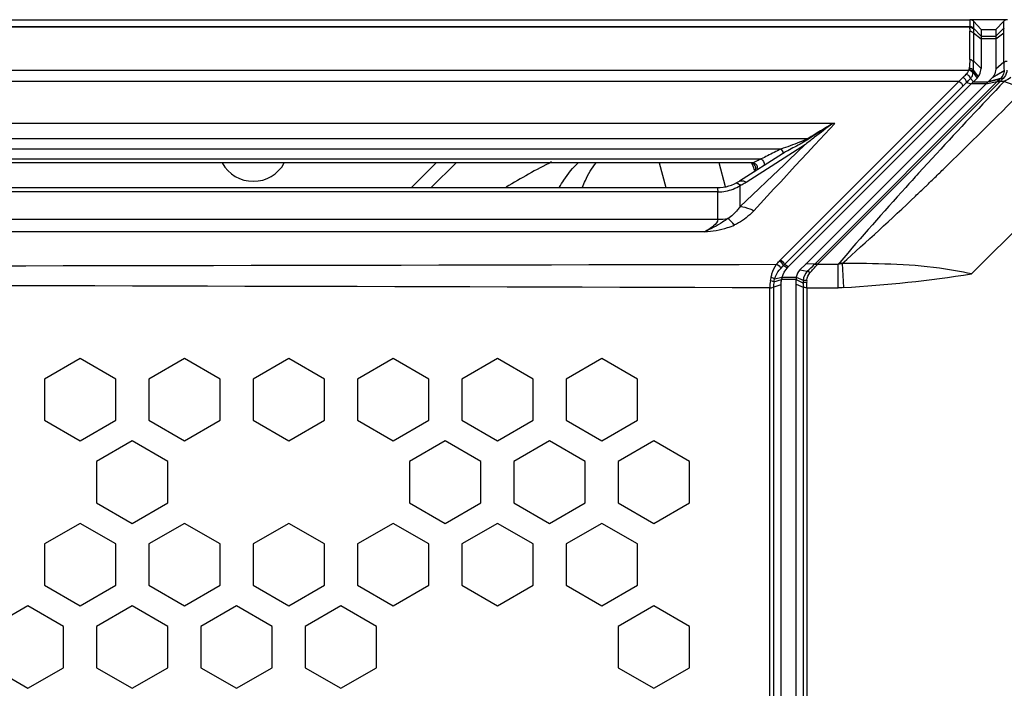
# Model space of a CAD drawing. Extents: x 0 to 168, y 0 to 119.
# Drawn here: x 31 to 37, y 34 to 38 of the extents above; entities that cross this region are included whole.
import ezdxf

# ---------------------------------------------------------------- set-up
doc = ezdxf.new("R2010")
doc.units = 0
doc.header["$MEASUREMENT"] = 0
doc.layers.get('0').update_dxf_attribs({"linetype": 'CONTINUOUS'})
doc.layers.add('AXIS', color=7, linetype='CONTINUOUS')

msp = doc.modelspace()

# ---------------------------------------------------------------- linework, layer by layer
at = {"color": 0, "linetype": 'CONTINUOUS'}
for p, q in [((4.6988, 38.3535), (36.7305, 38.3535)), ((36.7305, 38.3535), (36.7305, 38.312)), ((36.9594, 38.3535), (36.7307, 38.3535)), ((4.4594, 38.3119), (36.7305, 38.312)), ((36.7294, 38.309), (4.4594, 38.309)), ((36.7528, 38.3438), (36.7533, 38.3156)), ((36.7993, 38.2934), (36.7528, 38.3438)), ((36.7533, 38.3156), (36.7539, 38.3012)), ((36.7993, 38.2544), (36.7539, 38.3012)), ((36.7993, 38.2934), (36.8883, 38.2934)), ((36.7993, 38.2934), (36.7993, 38.2544)), ((36.9379, 38.3444), (36.8883, 38.2934)), ((36.9367, 38.3017), (36.8883, 38.2544)), ((36.8883, 38.2934), (36.8883, 38.053)), ((36.9367, 38.3017), (36.9379, 38.3444)), ((36.9379, 38.0955), (36.9379, 38.2993)), ((36.7307, 38.1123), (36.7307, 38.2836)), ((36.7528, 38.2745), (36.7993, 38.2367)), ((36.7528, 38.2745), (36.7528, 38.1033)), ((36.7993, 38.2544), (36.8883, 38.2544)), ((36.7993, 38.2544), (36.7993, 38.2367)), ((36.8883, 38.2367), (36.7993, 38.2367)), ((36.7993, 38.2367), (36.7993, 38.0581)), ((36.8883, 38.2367), (36.9379, 38.2746)), ((36.7528, 38.1033), (36.7993, 38.0581)), ((36.9379, 38.0955), (36.8883, 38.053)), ((7.5912, 38.0475), (36.7239, 38.0475)), ((36.7355, 37.996), (36.7531, 37.9775)), ((36.7521, 38.034), (36.775, 37.9994)), ((36.7529, 38.0461), (36.7819, 38.0073)), ((36.7531, 37.9775), (36.775, 37.9994)), ((36.8678, 38.0035), (36.8418, 37.9775)), ((36.8418, 37.9775), (36.9158, 37.9958)), ((36.8436, 37.9794), (36.9194, 37.9994)), ((36.8678, 38.0035), (36.9388, 38.0429)), ((36.87, 38.0059), (36.8678, 38.0035)), ((36.87, 38.0059), (36.9387, 38.046)), ((36.9194, 37.9994), (36.9158, 37.9958)), ((36.9296, 37.9935), (36.9334, 37.9974)), ((36.6652, 37.9792), (7.5912, 37.9792)), ((36.6652, 37.9792), (35.5827, 36.8966)), ((36.6891, 37.9512), (35.6065, 36.8686)), ((35.6298, 36.8542), (36.7395, 37.9639)), ((36.8418, 37.9775), (35.7364, 36.8721)), ((35.7933, 36.8739), (36.8972, 37.9778)), ((35.8073, 36.8704), (36.9115, 37.9748)), ((36.7128, 37.9729), (36.7395, 37.9639)), ((36.8282, 37.9639), (36.7395, 37.9639)), ((36.7531, 37.9775), (36.8418, 37.9775)), ((36.8281, 37.9639), (36.8972, 37.9778)), ((36.902, 37.9824), (36.8973, 37.9778)), ((36.9115, 37.9748), (36.916, 37.9792)), ((36.9401, 37.9792), (36.916, 37.9792)), ((36.7414, 36.8115), (37.7711, 37.8412)), ((35.8996, 37.7244), (23.8267, 37.7253)), ((35.79, 37.5939), (35.9114, 37.725)), ((23.7343, 37.6334), (35.75, 37.6334)), ((35.3736, 37.3687), (35.7342, 37.5978)), ((35.7342, 37.5978), (35.6316, 37.5002)), ((35.7441, 37.5444), (35.79, 37.5939)), ((35.5843, 37.5692), (23.6701, 37.5692)), ((35.594, 37.5397), (35.3338, 37.3744)), ((35.6725, 37.467), (35.7441, 37.5444)), ((36.5288, 37.5407), (36.474, 37.4811)), ((35.4146, 37.4854), (23.5864, 37.4854)), ((23.6097, 37.5088), (35.4661, 37.5088)), ((33.4942, 37.4854), (33.3442, 37.3354)), ((33.6142, 37.4854), (33.4642, 37.3354)), ((34.8473, 37.4854), (34.8875, 37.3354)), ((35.2484, 37.3408), (35.2097, 37.4854)), ((35.6019, 37.4719), (35.5356, 37.4088)), ((35.5837, 37.3712), (35.6725, 37.467)), ((35.6316, 37.5002), (35.6019, 37.4719)), ((36.474, 37.4811), (36.4199, 37.422)), ((35.5356, 37.4088), (35.4126, 37.2917)), ((23.4364, 37.3354), (35.1997, 37.3354)), ((35.3377, 37.2202), (35.3379, 37.3482)), ((36.4797, 37.3587), (36.4633, 37.3429)), ((35.2028, 37.3087), (23.3902, 37.3087)), ((35.2028, 37.1434), (35.2028, 37.3087)), ((35.4126, 37.2917), (35.3377, 37.2202)), ((23.061, 37.1434), (35.2028, 37.1434)), ((35.122, 37.0667), (7.0792, 37.0667)), ((35.5997, 36.8625), (35.6245, 36.8487)), ((35.6298, 36.8542), (35.6065, 36.8686)), ((35.7364, 36.8721), (35.7007, 36.8365)), ((35.7898, 36.8704), (35.7364, 36.8722)), ((35.9333, 36.8711), (35.9416, 36.8809)), ((35.9559, 36.8752), (35.9655, 36.7288)), ((35.7007, 36.8365), (35.7453, 36.8279)), ((35.5431, 36.7641), (35.5888, 36.778)), ((35.5468, 36.7819), (35.5924, 36.7922)), ((35.5858, 31.3437), (35.5858, 36.7482)), ((35.6773, 36.778), (35.5888, 36.778)), ((35.5925, 36.7923), (35.6782, 36.7923)), ((35.6772, 36.7492), (35.7193, 36.7311)), ((35.6773, 34.0871), (35.6772, 36.7492)), ((35.6773, 36.778), (35.719, 36.7584)), ((35.6773, 36.7492), (35.6773, 36.778)), ((35.6783, 36.7924), (35.7199, 36.7738)), ((35.5173, 31.3591), (35.5173, 36.7278)), ((35.5393, 36.7319), (35.5393, 31.3576)), ((35.7193, 36.7311), (35.7192, 34.0532)), ((35.7422, 36.7272), (35.9333, 36.7272)), ((35.7422, 36.7272), (35.7422, 31.36)), ((31.3334, 36.2992), (31.1168, 36.1742)), ((31.5499, 36.1742), (31.3334, 36.2992)), ((31.9663, 36.2992), (31.7498, 36.1742)), ((32.1828, 36.1742), (31.9663, 36.2992)), ((32.5994, 36.2992), (32.3828, 36.1742)), ((32.8159, 36.1742), (32.5994, 36.2992)), ((33.2323, 36.2992), (33.0158, 36.1742)), ((33.4488, 36.1742), (33.2323, 36.2992)), ((33.8654, 36.2992), (33.6488, 36.1742)), ((34.0819, 36.1742), (33.8654, 36.2992)), ((34.4983, 36.2992), (34.2818, 36.1742)), ((34.7148, 36.1742), (34.4983, 36.2992)), ((31.1168, 36.1742), (31.1168, 35.9242)), ((31.5499, 35.9243), (31.5499, 36.1742)), ((31.7498, 36.1742), (31.7498, 35.9243)), ((32.1828, 35.9242), (32.1828, 36.1742)), ((32.3828, 36.1742), (32.3828, 35.9242)), ((32.8159, 35.9243), (32.8159, 36.1742)), ((33.0158, 36.1742), (33.0158, 35.9243)), ((33.4488, 35.9242), (33.4488, 36.1742)), ((33.6488, 36.1742), (33.6488, 35.9242)), ((34.0819, 35.9243), (34.0819, 36.1742)), ((34.2818, 36.1742), (34.2818, 35.9243)), ((34.7148, 35.9242), (34.7148, 36.1742)), ((31.1168, 35.9242), (31.3334, 35.7992)), ((31.3334, 35.7992), (31.5499, 35.9243)), ((31.7498, 35.9243), (31.9663, 35.7992)), ((31.9663, 35.7992), (32.1828, 35.9242)), ((32.3828, 35.9242), (32.5994, 35.7992)), ((32.5994, 35.7992), (32.8159, 35.9243)), ((33.0158, 35.9243), (33.2323, 35.7992)), ((33.2323, 35.7992), (33.4488, 35.9242)), ((33.6488, 35.9242), (33.8654, 35.7992)), ((33.8654, 35.7992), (34.0819, 35.9243)), ((34.2818, 35.9243), (34.4983, 35.7992)), ((34.4983, 35.7992), (34.7148, 35.9242)), ((31.6499, 35.7992), (31.4334, 35.6743)), ((31.8664, 35.6743), (31.6499, 35.7992)), ((33.5489, 35.7993), (33.3324, 35.6743)), ((33.7654, 35.6743), (33.5489, 35.7993)), ((34.1819, 35.7992), (33.9654, 35.6743)), ((34.3984, 35.6743), (34.1819, 35.7992)), ((34.8149, 35.7993), (34.5984, 35.6743)), ((35.0314, 35.6743), (34.8149, 35.7993)), ((31.4334, 35.6743), (31.4334, 35.4243)), ((31.8664, 35.4243), (31.8664, 35.6743)), ((33.3324, 35.6743), (33.3324, 35.4243)), ((33.7654, 35.4243), (33.7654, 35.6743)), ((33.9654, 35.6743), (33.9654, 35.4243)), ((34.3984, 35.4243), (34.3984, 35.6743)), ((34.5984, 35.6743), (34.5984, 35.4243)), ((35.0314, 35.4243), (35.0314, 35.6743)), ((31.4334, 35.4243), (31.6499, 35.2993)), ((31.6499, 35.2993), (31.8664, 35.4243)), ((33.3324, 35.4243), (33.5489, 35.2993)), ((33.5489, 35.2993), (33.7654, 35.4243)), ((33.9654, 35.4243), (34.1819, 35.2993)), ((34.1819, 35.2993), (34.3984, 35.4243)), ((34.5984, 35.4243), (34.8149, 35.2993)), ((34.8149, 35.2993), (35.0314, 35.4243)), ((31.3334, 35.2993), (31.1168, 35.1743)), ((31.5499, 35.1743), (31.3334, 35.2993)), ((31.9663, 35.2993), (31.7498, 35.1743)), ((32.1828, 35.1743), (31.9663, 35.2993)), ((32.5994, 35.2993), (32.3828, 35.1743)), ((32.8159, 35.1743), (32.5994, 35.2993)), ((33.2323, 35.2993), (33.0158, 35.1743)), ((33.4488, 35.1743), (33.2323, 35.2993)), ((33.8654, 35.2993), (33.6488, 35.1743)), ((34.0819, 35.1743), (33.8654, 35.2993)), ((34.4983, 35.2993), (34.2818, 35.1743)), ((34.7148, 35.1743), (34.4983, 35.2993)), ((31.1168, 35.1743), (31.1168, 34.9243)), ((31.5499, 34.9243), (31.5499, 35.1743)), ((31.7498, 35.1743), (31.7498, 34.9243)), ((32.1828, 34.9243), (32.1828, 35.1743)), ((32.3828, 35.1743), (32.3828, 34.9243)), ((32.8159, 34.9243), (32.8159, 35.1743)), ((33.0158, 35.1743), (33.0158, 34.9243)), ((33.4488, 34.9243), (33.4488, 35.1743)), ((33.6488, 35.1743), (33.6488, 34.9243)), ((34.0819, 34.9243), (34.0819, 35.1743)), ((34.2818, 35.1743), (34.2818, 34.9243)), ((34.7148, 34.9243), (34.7148, 35.1743)), ((31.1168, 34.9243), (31.3334, 34.7993)), ((31.3334, 34.7993), (31.5499, 34.9243)), ((31.7498, 34.9243), (31.9663, 34.7993)), ((31.9663, 34.7993), (32.1828, 34.9243)), ((32.3828, 34.9243), (32.5994, 34.7993)), ((32.5994, 34.7993), (32.8159, 34.9243)), ((33.0158, 34.9243), (33.2323, 34.7993)), ((33.2323, 34.7993), (33.4488, 34.9243)), ((33.6488, 34.9243), (33.8654, 34.7993)), ((33.8654, 34.7993), (34.0819, 34.9243)), ((34.2818, 34.9243), (34.4983, 34.7993)), ((34.4983, 34.7993), (34.7148, 34.9243)), ((31.0169, 34.7993), (30.8004, 34.6743)), ((31.2334, 34.6743), (31.0169, 34.7993)), ((31.6499, 34.7993), (31.4334, 34.6743)), ((31.8664, 34.6743), (31.6499, 34.7993)), ((32.2829, 34.7993), (32.0664, 34.6743)), ((32.4994, 34.6743), (32.2829, 34.7993)), ((32.9159, 34.7993), (32.6994, 34.6743)), ((33.1324, 34.6743), (32.9159, 34.7993)), ((34.8149, 34.7993), (34.5984, 34.6743)), ((35.0314, 34.6743), (34.8149, 34.7993)), ((31.2334, 34.4243), (31.2334, 34.6743)), ((31.4334, 34.6743), (31.4334, 34.4243)), ((31.8664, 34.4243), (31.8664, 34.6743)), ((32.0664, 34.6743), (32.0664, 34.4243)), ((32.4994, 34.4243), (32.4994, 34.6743)), ((32.6994, 34.6743), (32.6994, 34.4243)), ((33.1324, 34.4243), (33.1324, 34.6743)), ((34.5984, 34.6743), (34.5984, 34.4243)), ((35.0314, 34.4243), (35.0314, 34.6743)), ((30.8004, 34.4243), (31.0169, 34.2993)), ((31.0169, 34.2993), (31.2334, 34.4243)), ((31.4334, 34.4243), (31.6499, 34.2993)), ((31.6499, 34.2993), (31.8664, 34.4243)), ((32.0664, 34.4243), (32.2829, 34.2993)), ((32.2829, 34.2993), (32.4994, 34.4243)), ((32.6994, 34.4243), (32.9159, 34.2993)), ((32.9159, 34.2993), (33.1324, 34.4243)), ((34.5984, 34.4243), (34.8149, 34.2993)), ((34.8149, 34.2993), (35.0314, 34.4243))]:
    msp.add_line(p, q, dxfattribs=at)
for points in [[(36.7527, 38.2988), (36.7528, 38.2993), (36.753, 38.2997), (36.7533, 38.2998)], [(36.7533, 38.2998), (36.7538, 38.2998), (36.7538, 38.3004), (36.7539, 38.3012)], [(36.9367, 38.3017), (36.9369, 38.3015), (36.9367, 38.3007), (36.9367, 38.3002), (36.9372, 38.3003)], [(36.9372, 38.3003), (36.9376, 38.3002), (36.9378, 38.2998), (36.9379, 38.2993)], [(36.7252, 38.0509), (36.7248, 38.0498), (36.7244, 38.0487), (36.7239, 38.0475)], [(36.9387, 38.046), (36.9387, 38.045), (36.9388, 38.0439), (36.9388, 38.0429)], [(35.75, 37.6334), (35.7515, 37.6318), (35.7529, 37.6307), (35.7541, 37.6302)], [(35.7933, 36.8739), (35.7922, 36.8727), (35.791, 36.8715), (35.7898, 36.8704)], [(35.8073, 36.8705), (35.8064, 36.8693), (35.8053, 36.868), (35.8042, 36.8667)], [(35.6245, 36.8487), (35.6262, 36.8506), (35.628, 36.8524), (35.6298, 36.8542)]]:
    msp.add_lwpolyline(points, dxfattribs=at)
for centre, radius, start, end in [((39.4905, 38.2954), 2.7378, 179.92854, 180.43624), ((36.9375, 37.7348), 0.3659, 132.78829, 138.08309), ((36.6914, 38.0409), 0.0611, 348.65331, 353.52998), ((40.671, 34.1146), 5.4005, 134.0549, 134.2616), ((66.7364, 9.6218), 41.1335, 136.4174, 137.25479), ((4.7846, 70.0148), 45.5086, 314.34782, 315.20441), ((36.9362, 37.7046), 0.3491, 129.78329, 135.05845), ((40.1653, 31.9563), 7.1737, 126.48711, 127.58992), ((40.965, 30.9444), 8.4633, 127.70111, 128.174), ((36.142, 36.2832), 1.3996, 117.15077, 118.87488), ((35.8354, 37.1594), 0.4505, 121.59843, 122.408), ((35.9588, 34.0135), 3.9, 116.90978, 121.54354), ((34.3845, 37.0259), 1.1209, 22.02585, 24.07394), ((18.2212, 56.2929), 26.3036, 314.14705, 314.31101), ((34.311, 36.9958), 1.2004, 21.47571, 22.04334), ((55.5917, 19.9264), 25.9549, 137.6174, 137.87303), ((20.9531, 53.4781), 22.381, 313.92681, 314.14773), ((35.1997, 37.5854), 0.25, 270.0025, 302.42313), ((35.1948, 37.5804), 0.2728, 291.49867, 301.63829), ((35.1325, 37.7482), 0.4496, 297.18502, 298.91572), ((35.1326, 37.7481), 0.4495, 298.91306, 300.66093), ((35.132, 37.7489), 0.4505, 300.66452, 302.42323), ((-44.8706, 111.9056), 109.6735, 317.061845, 317.187344), ((51.4151, 23.6795), 20.3398, 137.82226, 139.53067), ((23.541, 50.7886), 18.6486, 313.59712, 313.86262), ((35.2001, 37.5653), 0.2566, 270.62907, 281.09678), ((35.199, 37.5702), 0.2616, 281.12397, 291.45845), ((25.3059, 48.9359), 16.0899, 311.44559, 313.59519), ((35.2027, 37.6078), 0.4643, 270.01394, 277.46028), ((6.3233, 14564.9311), 14528.0902, 270.00031674, 270.11530034), ((35.7353, 36.7438), 0.216, 134.96614, 137.76786), ((35.7283, 36.7277), 0.1863, 130.8403, 133.65542), ((28.5166, 44.4391), 10.4969, 313.52344, 313.85905), ((33.3938, 38.9919), 3.2135, 317.4469, 318.59785), ((15.8592, 36.7992), 20.0742, 359.79465, 0.20528), ((6.3245, -10153.6173), 10190.387, 89.83586274, 89.99955558), ((35.7296, 36.7286), 0.2124, 168.42689, 180.21895), ((35.7176, 36.7272), 0.1783, 168.05863, 178.48779), ((35.2917, 36.7329), 0.4506, 359.27249, 3.62886)]:
    msp.add_arc(centre, radius, start, end, dxfattribs=at)
for centre, major_axis, start_param, end_param in [((36.7307, 38.3234), (0, -0.03), 2.316623, 3.141593), ((36.9594, 38.3234), (0, 0.03), 0, 0.798685)]:
    msp.add_ellipse(centre, major_axis=major_axis, ratio=0.99863, start_param=start_param, end_param=end_param, dxfattribs=at)
for points, start_tangent, end_tangent in [([(36.7294, 38.309), (36.7294, 38.3112), (36.7305, 38.3111)], (-0.13386, 0.991), (0.645975, -0.763359)), ([(36.7294, 38.309), (36.7307, 38.2836)], (0.095891, -0.995392), (-0.000005, -1)), ([(36.7294, 38.309), (36.7462, 38.3042), (36.7484, 38.2984)], (0.999936, 0.011272), (0.07843, -0.99692)), ([(36.7301, 38.3119), (36.7424, 38.3098), (36.749, 38.2997)], (0.999825, -0.018731), (0.037775, -0.999286)), ([(36.7303, 38.312), (36.7474, 38.307), (36.7497, 38.3009)], (0.999339, 0.036349), (0.059442, -0.998232)), ([(36.7307, 38.2836), (36.7491, 38.274)], (1, -0.000008), (0.1671, -0.98594)), ([(36.7307, 38.1123), (36.7274, 38.0599)], (-0.000002, -1), (-0.151373, -0.988477)), ([(36.7307, 38.1123), (36.749, 38.1027)], (1, -0.000008), (0.163442, -0.986553)), ([(36.7274, 38.0599), (36.7266, 38.0554), (36.7248, 38.051)], (-0.151284, -0.98849), (-0.493852, -0.869546)), ([(36.7274, 38.0599), (36.7411, 38.0574), (36.7476, 38.0466)], (0.99984, -0.0179), (-0.08175, -0.996653)), ([(36.7529, 38.0461), (36.7528, 38.1033)], (0.021876, 0.999761), (0.001315, 0.999999)), ([(36.7819, 38.0073), (36.7899, 38.0198), (36.7993, 38.0581)], (0.612428, 0.790527), (0, 1)), ([(36.8883, 38.053), (36.8785, 38.0175), (36.87, 38.0059)], (0, -1), (-0.673464, -0.73922)), ([(36.9379, 38.0955), (36.9574, 38.1012)], (0.719587, 0.694402), (0.849252, -0.527988)), ([(36.9379, 38.0955), (36.9387, 38.046)], (0.006647, -0.999978), (0.042294, -0.999105)), ([(36.6889, 38.0033), (36.7093, 38.0233)], (0.744586, 0.667527), (0.674757, 0.73804)), ([(36.7128, 37.9729), (36.6889, 38.0033)], (-0.160834, 0.986981), (-0.912926, 0.408125)), ([(36.7239, 38.0475), (36.7216, 38.0422), (36.7093, 38.0233)], (-0.359597, -0.933108), (-0.659518, -0.751689)), ([(36.7093, 38.0232), (36.7356, 37.9959)], (0.96179, -0.27379), (0.236278, -0.971685)), ([(36.7128, 37.9729), (36.7355, 37.996)], (0.684529, 0.728985), (0.685111, 0.728438)), ([(36.7513, 38.0289), (36.7239, 38.0476)], (-0.395962, 0.918267), (-0.998637, 0.052195)), ([(36.7521, 38.034), (36.7252, 38.0509)], (-0.448214, 0.893926), (-0.999261, 0.038445)), ([(36.7355, 37.996), (36.7417, 38.0043), (36.7513, 38.0288)], (0.657904, 0.753102), (0.189933, 0.981797)), ([(36.7521, 38.034), (36.7525, 38.0459)], (0.129808, 0.991539), (-0.178362, 0.983965)), ([(36.775, 37.9994), (36.7787, 38.0033), (36.7815, 38.0073)], (0.707079, 0.707134), (0.46167, 0.887052)), ([(36.9296, 37.9935), (36.9159, 37.979)], (-0.694964, -0.719044), (-0.67231, -0.74027)), ([(36.9296, 37.9935), (36.9176, 37.9942)], (-0.910934, 0.412552), (-0.537399, -0.843328)), ([(36.9388, 38.0429), (36.9381, 38.0343), (36.9194, 37.9994)], (0.000333, -1), (-0.722809, -0.691048)), ([(36.9334, 37.9974), (36.9213, 37.9978)], (-0.918565, 0.395269), (-0.526546, -0.850147)), ([(36.9566, 38.0473), (36.9552, 38.0372), (36.9334, 37.9974)], (-0.07914, -0.996864), (-0.694592, -0.719404)), ([(36.9809, 38.0032), (36.9401, 37.9792)], (-0.829288, -0.558822), (-0.884831, -0.465912)), ([(36.6652, 37.9792), (36.6891, 37.9512)], (0.897236, -0.441551), (0.241033, -0.970517)), ([(36.7531, 37.9775), (36.7506, 37.9751), (36.7391, 37.9635)], (-0.707104, -0.70711), (-0.719841, -0.694139)), ([(36.9115, 37.9747), (36.8991, 37.9763)], (-0.896015, 0.444025), (-0.577558, -0.81635)), ([(36.916, 37.9792), (36.9037, 37.9808)], (-0.889495, 0.456946), (-0.567044, -0.823687)), ([(37.0786, 37.9504), (37.0467, 37.9498), (36.9401, 37.9792)], (-0.994652, -0.103282), (-0.905858, 0.423581)), ([(35.8996, 37.7236), (35.75, 37.6334)], (-0.859883, -0.510491), (-0.854233, -0.519891)), ([(35.8995, 37.7239), (35.7522, 37.629)], (-0.83907, -0.544024), (-0.838347, -0.545138)), ([(35.9114, 37.725), (35.8996, 37.7244)], (-0.999691, -0.024852), (-0.998927, 0.046315)), ([(35.75, 37.6334), (35.6969, 37.6101)], (-0.914718, -0.404093), (-0.927113, -0.374782)), ([(35.6969, 37.6101), (35.5843, 37.5692)], (-0.927113, -0.374782), (-0.952611, -0.30419)), ([(35.6676, 37.5813), (35.6272, 37.5593)], (-0.880778, -0.47353), (-0.872429, -0.488741)), ([(35.7126, 37.6057), (35.6676, 37.5813)], (-0.873569, -0.486699), (-0.880778, -0.47353)), ([(35.7522, 37.629), (35.7126, 37.6057)], (-0.848753, -0.52879), (-0.873569, -0.486699)), ([(35.5843, 37.5692), (35.5033, 37.5286)], (-0.89239, -0.451266), (-0.890274, -0.455425)), ([(35.5843, 37.5692), (35.5963, 37.5446), (35.5941, 37.5397)], (0.782944, -0.622092), (-0.844047, -0.53627)), ([(35.6272, 37.5593), (35.5994, 37.5431)], (-0.872429, -0.488741), (-0.851635, -0.524135)), ([(34.2426, 37.3376), (34.2676, 37.3804), (34.3571, 37.4877)], (0.467994, 0.883732), (0.737017, 0.675874)), ([(34.3816, 37.3375), (34.3986, 37.3785), (34.4639, 37.4865)], (0.346839, 0.937925), (0.61088, 0.791723)), ([(35.4208, 37.4297), (35.4321, 37.4598), (35.4078, 37.484)], (0.844282, 0.535899), (-0.959936, 0.280218)), ([(35.4235, 37.4886), (35.4179, 37.4863), (35.4146, 37.4854)], (-0.91279, -0.40843), (-1, -0.000265)), ([(35.4146, 37.4854), (35.4249, 37.4834), (35.4411, 37.4645)], (1, -0.000763), (0.23366, -0.972318)), ([(35.441, 37.497), (35.4235, 37.4886)], (-0.89958, -0.436756), (-0.91279, -0.40843)), ([(35.4411, 37.4645), (35.4398, 37.4478)], (0.23366, -0.972318), (-0.376338, -0.926482)), ([(35.4662, 37.5088), (35.441, 37.497)], (-0.913095, -0.407747), (-0.89958, -0.436756)), ([(35.4661, 37.5088), (35.4836, 37.4744), (35.4799, 37.4673)], (0.805551, -0.592527), (-0.845827, -0.533457)), ([(35.1998, 37.3354), (35.2013, 37.3286), (35.2029, 37.3087)], (1, 0.000627), (0.083023, -0.996548)), ([(35.3139, 37.3631), (35.3234, 37.361), (35.3277, 37.3579)], (0.889502, 0.456931), (0.778136, -0.628096)), ([(35.3277, 37.3579), (35.3378, 37.3482)], (0.778136, -0.628096), (0.680342, -0.732895)), ([(35.3338, 37.3744), (35.3506, 37.3772), (35.3577, 37.3757)], (0.844181, 0.536058), (0.963597, -0.267358)), ([(35.3577, 37.3757), (35.3736, 37.3687)], (0.963597, -0.267358), (0.823436, -0.567409)), ([(35.3377, 37.2202), (35.3223, 37.2006), (35.2629, 37.1474)], (-0.595669, -0.80323), (-0.85805, -0.513566)), ([(35.4202, 37.1951), (35.3987, 37.2042), (35.3377, 37.2202)], (-0.909141, 0.416487), (-0.991992, 0.126298)), ([(35.4202, 37.1951), (35.3956, 37.1706), (35.3035, 37.1087)], (-0.681373, -0.731936), (-0.91349, -0.406862)), ([(35.122, 37.0667), (35.2611, 37.0927), (35.3035, 37.1087)], (0.994596, 0.103825), (0.913394, 0.407076)), ([(35.2629, 37.1474), (35.2314, 37.1259), (35.1221, 37.0668)], (-0.808376, -0.588666), (-0.900625, -0.434598)), ([(35.2028, 37.1434), (35.1767, 37.1031), (35.1221, 37.0668)], (0.001429, -0.999999), (-0.874275, -0.485431)), ([(35.3035, 37.1087), (35.2929, 37.1199), (35.2629, 37.1474)], (-0.671161, 0.741312), (-0.786582, 0.617486)), ([(35.5252, 36.7894), (35.531, 36.8125), (35.5591, 36.8703)], (0.188844, 0.982007), (0.578871, 0.815419)), ([(35.5591, 36.8703), (35.5756, 36.8888)], (0.641238, 0.767342), (0.714893, 0.699234)), ([(35.5591, 36.8703), (35.5837, 36.8455)], (0.924837, -0.380363), (0.324272, -0.945964)), ([(35.5997, 36.8625), (35.5754, 36.889)], (-0.277232, 0.960803), (-0.912952, 0.408068)), ([(35.5827, 36.8966), (35.6065, 36.8686)], (0.897236, -0.441551), (0.241033, -0.970517)), ([(35.5837, 36.8455), (35.6, 36.8624)], (0.679094, 0.734052), (0.722534, 0.691336)), ([(35.8042, 36.8667), (35.7915, 36.8688)], (-0.879095, 0.476646), (-0.578473, -0.815702)), ([(35.8072, 36.8705), (35.7952, 36.8723)], (-0.82675, 0.562569), (-0.54194, -0.840417)), ([(35.8073, 36.8704), (35.9333, 36.8711)], (0.999933, 0.011554), (0.999933, 0.011544)), ([(35.9559, 36.8752), (35.9333, 36.8711)], (-0.971874, -0.235503), (-0.984597, -0.174842)), ([(35.9559, 36.8752), (35.9416, 36.881)], (-0.937112, 0.349029), (-0.90278, 0.430102)), ([(36.7414, 36.8115), (36.5468, 36.847), (36.2519, 36.8701), (35.9559, 36.8752)], (-0.976005, 0.217749), (-0.999994, -0.003552)), ([(35.5468, 36.7819), (35.554, 36.8004), (35.5837, 36.8455)], (0.308765, 0.951138), (0.676768, 0.736197)), ([(35.5925, 36.7923), (35.6245, 36.8487)], (0.293726, 0.95589), (0.670532, 0.741881)), ([(35.7007, 36.8365), (35.6782, 36.7923)], (-0.707107, -0.707107), (-0.156029, -0.987753)), ([(35.7453, 36.8279), (35.7199, 36.7738)], (-0.724924, -0.688828), (-0.052419, -0.998625)), ([(35.7416, 36.7739), (35.761, 36.8187)], (0.084852, 0.996394), (0.67546, 0.737397)), ([(35.761, 36.8187), (35.7479, 36.8254)], (-0.759863, 0.650083), (-0.387341, -0.921936)), ([(35.9655, 36.7288), (36.7414, 36.8115)], (0.997884, 0.065018), (0.988497, 0.15124)), ([(35.5216, 36.7712), (35.5251, 36.7892)], (0.203953, 0.978981), (0.163548, 0.986535)), ([(35.5216, 36.7712), (35.5371, 36.7666), (35.5394, 36.7649)], (0.97418, -0.225774), (0.49947, -0.866331)), ([(35.5468, 36.7819), (35.5273, 36.788)], (-0.876845, 0.480773), (-0.99999, -0.00443)), ([(35.5393, 36.7319), (35.5858, 36.7482)], (0.940658, 0.339355), (0.944055, 0.329787)), ([(35.5431, 36.7641), (35.5471, 36.7812)], (0.147092, 0.989123), (0.397768, 0.917486)), ([(35.5858, 36.7482), (35.5902, 36.7774)], (0, 1), (0.422415, 0.906403)), ([(35.5925, 36.7923), (35.5893, 36.7792)], (-0.312862, -0.949799), (-0.126714, -0.991939)), ([(35.6782, 36.7923), (35.6773, 36.778)], (-0.168846, -0.985642), (0.023516, -0.999723)), ([(35.7199, 36.7738), (35.719, 36.7584)], (-0.023648, -0.99972), (-0.08874, -0.996055)), ([(35.719, 36.7584), (35.7191, 36.7312)], (0.007012, -0.999975), (-0.026826, -0.99964)), ([(35.7199, 36.7738), (35.7396, 36.7734)], (0.989449, 0.144883), (0.969895, -0.243524)), ([(35.7414, 36.7614), (35.7298, 36.7605), (35.7228, 36.7585)], (-0.998227, -0.059527), (-0.629892, -0.776683)), ([(35.7416, 36.7739), (35.7414, 36.7614)], (-0.116526, -0.993188), (0.087578, -0.996158)), ([(35.5173, 36.7278), (35.5355, 36.7324)], (0.991635, 0.129074), (0.261878, 0.965101)), ([(35.7423, 36.7272), (35.7362, 36.7282), (35.7233, 36.7305)], (-0.985115, 0.171896), (-0.873318, 0.487151)), ([(35.9655, 36.7288), (35.9333, 36.7272)], (-0.996554, -0.082941), (-0.999886, -0.015107))]:
    msp.add_spline(points, degree=3, dxfattribs=dict(at, start_tangent=start_tangent, end_tangent=end_tangent))
at = {"layer": 'AXIS', "color": 0, "linetype": 'CONTINUOUS'}
msp.add_arc((32.3838, 37.5885), 0.215, 208.85781, 331.14219, dxfattribs=at)

doc.saveas('drawing.dxf')
